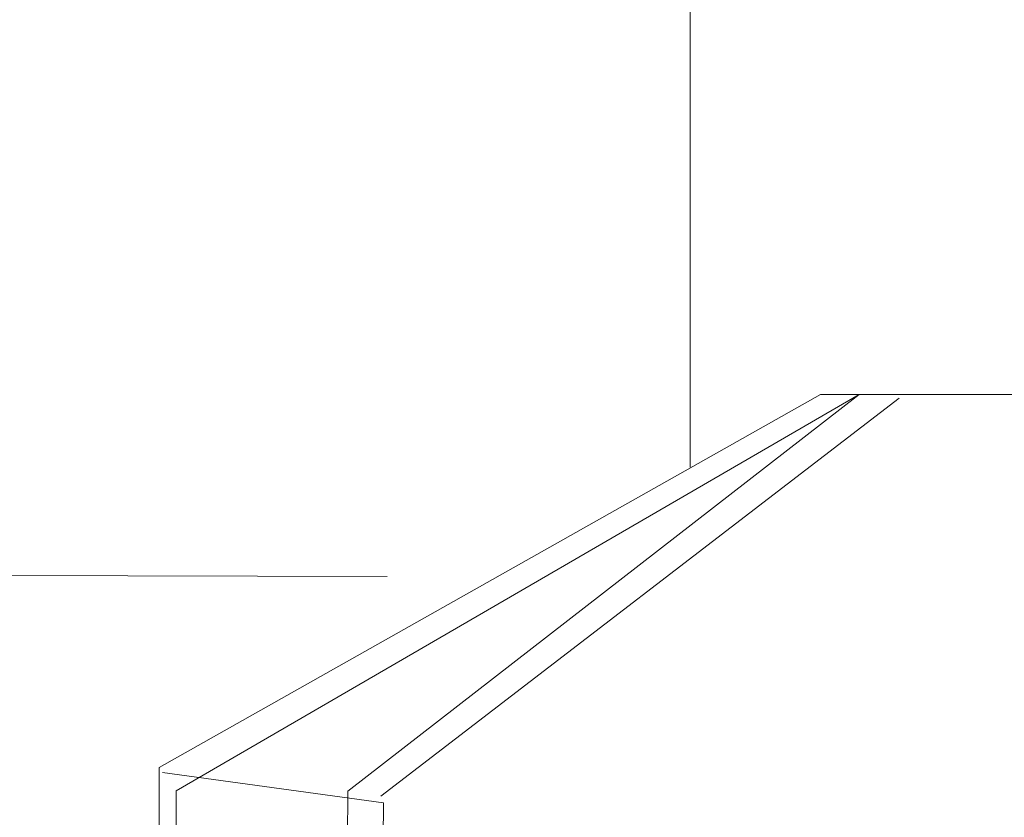
# Model space of a CAD drawing. Extents: x 60 to 644, y 38 to 285.
# Drawn here: x 237 to 247, y 127 to 136 of the extents above; entities that cross this region are included whole.
import ezdxf

# ---------------------------------------------------------------- set-up
doc = ezdxf.new("R2010")
doc.units = 0
doc.layers.add('1', color=7, linetype='Continuous', lineweight=18)

msp = doc.modelspace()

# ---------------------------------------------------------------- linework, layer by layer
at = {"layer": '1', "color": 7, "linetype": 'Continuous', "transparency": 33554661}
for p, q in [((243.987, 141.35), (243.989, 131.079)), ((245.32, 131.819), (238.563, 128.007)), ((245.715, 131.819), (238.737, 127.77)), ((240.49, 127.764), (245.715, 131.819)), ((245.715, 131.819), (240.49, 127.764)), ((245.32, 131.819), (269.509, 131.819)), ((246.123, 131.782), (240.827, 127.715)), ((218.865, 130.012), (240.892, 129.959)), ((238.563, 128.007), (238.563, 112.723)), ((238.596, 127.957), (240.854, 127.646)), ((238.737, 127.77), (238.737, 112.894)), ((238.737, 127.77), (238.737, 112.811)), ((238.737, 127.77), (238.737, 120.332)), ((240.49, 127.764), (240.402, 113.218)), ((240.854, 127.646), (240.805, 113.337))]:
    msp.add_line(p, q, dxfattribs=at)
msp.add_arc((255.174, 142.8), 9.703, 188.4804, 171.9259, dxfattribs=at)

doc.saveas('drawing.dxf')
